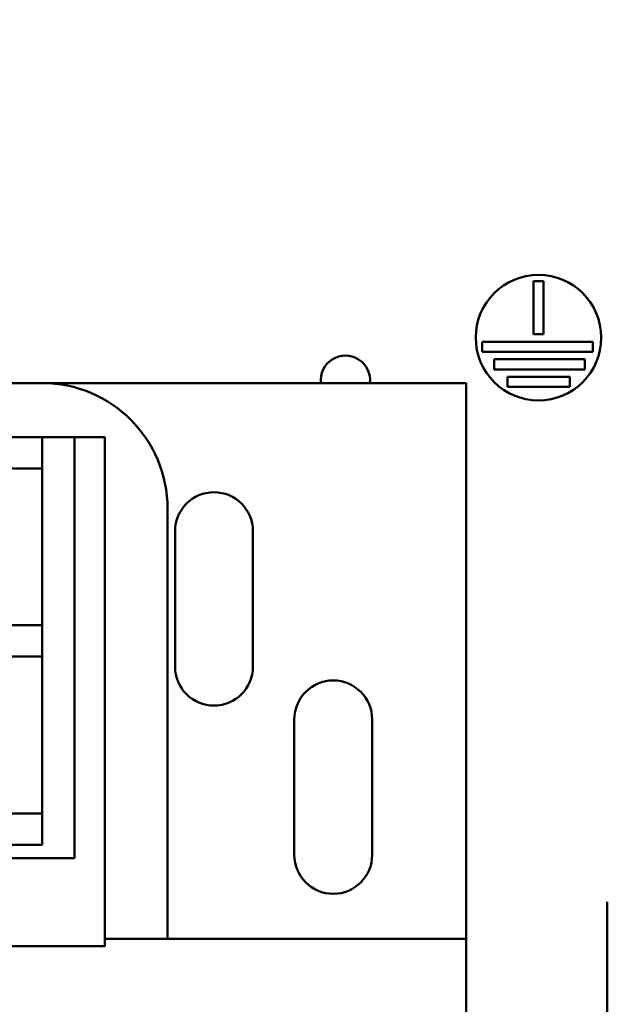
# Model space of a CAD drawing. Units: inches. Extents: x 5 to 215, y 2 to 167.
# Drawn here: x 159 to 161, y 111 to 115 of the extents above; entities that cross this region are included whole.
import ezdxf

# ---------------------------------------------------------------- set-up
doc = ezdxf.new("R2010")
doc.units = ezdxf.units.IN
doc.header["$LTSCALE"] = 10
doc.header["$MEASUREMENT"] = 0
doc.layers.add('Symbol (ANSI)', color=7, linetype='Continuous', lineweight=25)
doc.layers.add('Visible (ANSI)', color=7, linetype='Continuous', lineweight=50)
doc.styles.add('Note Text (ANSI)', font='tahoma.ttf')
doc.dimstyles.new('Default (ANSI)$7', dxfattribs={"dimscale": 10, "dimtxt": 0.12, "dimasz": 0.098425, "dimexe": 0.125, "dimexo": 0.0625, "dimgap": 0.031496, "dimtad": 0, "dimtih": 1, "dimtoh": 1, "dimrnd": 1e-08, "dimzin": 4, "dimdsep": 46, "dimtxsty": 'Note Text (ANSI)', "dimcen": 0.09, "dimdle": 0.393701, "dimclrd": 256, "dimclre": 256, "dimclrt": 256, "dimadec": 0, "dimazin": 1, "dimtfac": 1, "dimtofl": 0, "dimtmove": 0, "dimatfit": 3, "dimfxl": 1, "dimtolj": 1, "dimtzin": 4, "dimlwd": -1, "dimlwe": -1, "dimarcsym": 0})

msp = doc.modelspace()

# ---------------------------------------------------------------- linework, layer by layer
at = {"layer": 'Visible (ANSI)'}
for p, q in [((160.7328, 113.7911), (160.7328, 114.0024)), ((160.7328, 114.0024), (160.7728, 114.0024)), ((160.7728, 114.0024), (160.7728, 113.7911)), ((160.7728, 113.7911), (160.7328, 113.7911)), ((160.528, 113.7211), (160.528, 113.7611)), ((160.528, 113.7611), (160.9687, 113.7611)), ((160.9687, 113.7611), (160.9687, 113.7211)), ((160.9687, 113.7211), (160.528, 113.7211)), ((160.5768, 113.6511), (160.5768, 113.6911)), ((160.5768, 113.6911), (160.9377, 113.6911)), ((160.9377, 113.6911), (160.9377, 113.6511)), ((160.9377, 113.6511), (160.5768, 113.6511)), ((160.6297, 113.5811), (160.6297, 113.6211)), ((160.6297, 113.6211), (160.8779, 113.6211)), ((160.8779, 113.6211), (160.8779, 113.5811)), ((155.7753, 113.5966), (158.7753, 113.5966)), ((158.7753, 113.5966), (160.4653, 113.5966)), ((160.4653, 113.5966), (160.4653, 111.3816)), ((160.8779, 113.5811), (160.6297, 113.5811)), ((158.6503, 113.3816), (158.7753, 113.3816)), ((158.7753, 113.3816), (158.9053, 113.3816)), ((158.7753, 113.2566), (158.7753, 113.3816)), ((158.9053, 113.3816), (158.9053, 111.7035)), ((158.9053, 113.3816), (159.0253, 113.3816)), ((159.0253, 113.3816), (159.0253, 111.3816)), ((158.7753, 113.2566), (158.6503, 113.2566)), ((158.7753, 113.2566), (158.7753, 112.6316)), ((159.2753, 113.0966), (159.2753, 111.3816)), ((159.3053, 112.4666), (159.3053, 113.0066)), ((159.6153, 113.0066), (159.6153, 112.4666)), ((158.6503, 112.6316), (158.7753, 112.6316)), ((158.7753, 112.5066), (158.7753, 112.6316)), ((158.7753, 112.5066), (158.6503, 112.5066)), ((158.7753, 112.5066), (158.7753, 111.8816)), ((159.7803, 111.7166), (159.7803, 112.2566)), ((160.0903, 112.2566), (160.0903, 111.7166)), ((158.6503, 111.8816), (158.7753, 111.8816)), ((158.7753, 111.7566), (158.7753, 111.8816)), ((158.7753, 111.7566), (158.6503, 111.7566)), ((158.9053, 111.7035), (158.2553, 111.7035)), ((161.0269, 111.5294), (161.0269, 108.2954)), ((159.0253, 111.3816), (159.0253, 111.3535)), ((159.0253, 111.3816), (160.4653, 111.3816)), ((160.4653, 111.3816), (160.4653, 108.8816)), ((159.0253, 111.3535), (155.5253, 111.3535))]:
    msp.add_line(p, q, dxfattribs=at)
msp.add_circle((160.7528, 113.7774), 0.25, dxfattribs=at)
for centre, radius, start, end in [((159.9838, 113.6079), 0.098, 353.3782, 186.6218), ((158.7753, 113.0966), 0.5, 0, 90), ((159.4603, 113.0066), 0.155, 0, 180), ((159.4603, 112.4666), 0.155, 180, 0), ((159.9353, 112.2566), 0.155, 0, 180), ((159.9353, 111.7166), 0.155, 180, 0)]:
    msp.add_arc(centre, radius, start, end, dxfattribs=at)

# ---------------------------------------------------------------- leaders
at = {"layer": 'Symbol (ANSI)', "annotation_type": 0, "has_hookline": 1, "hookline_direction": 0, "text_width": 0.5158}
msp.add_leader([(156.7753, 112.6316), (169.2157, 131.0493), (170.2, 131.0493)], dimstyle='Default (ANSI)$7', override={"dimtad": 0}, dxfattribs=at)

doc.saveas('drawing.dxf')
